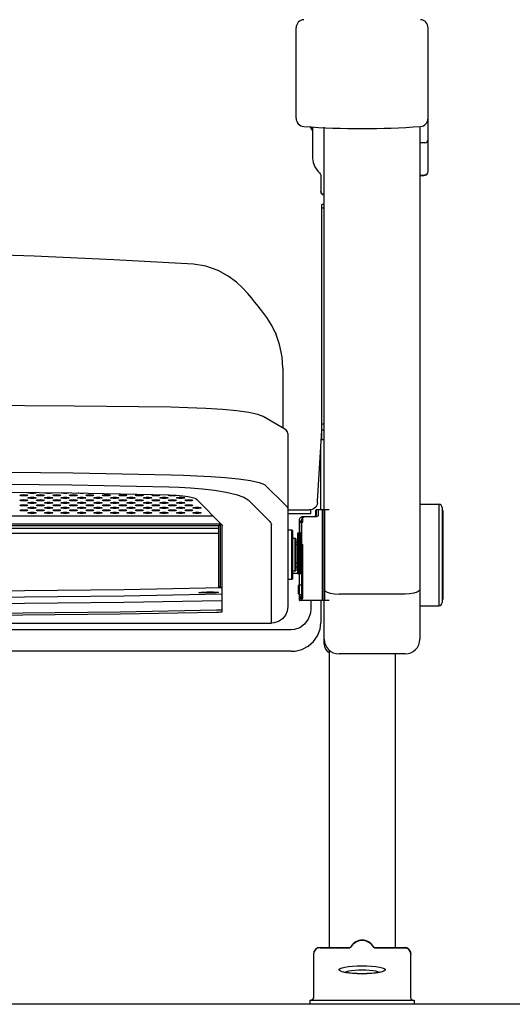
# Model space of a CAD drawing. Units: millimetres. Extents: x 224 to 4424, y 170 to 6110.
# Drawn here: x 2506 to 2804, y 3684 to 4281 of the extents above; entities that cross this region are included whole.
import ezdxf

# ---------------------------------------------------------------- set-up
doc = ezdxf.new("R2010")
doc.units = ezdxf.units.MM
doc.header["$LTSCALE"] = 500
doc.layers.add('FIGUERAS_TOP_5036', color=7, linetype='Continuous')

# ---------------------------------------------------------------- blocks, each defined once
blk = doc.blocks.new('F-5036-16')
at = {"linetype": 'Continuous'}
for p, q in [((490, 537.4), (490, 592.19)), ((570, 505.03), (570, 592.19)), ((498.4, 532.28), (499.01, 531.33)), ((499.5, 532.24), (499.82, 531.81)), ((499.82, 531.81), (500, 531.01)), ((499.84, 532.23), (500, 531.56)), ((500, 532.22), (500, 512.92)), ((507, 218.5), (507, 531.97)), ((565, 532.41), (565, 221.5)), ((499.01, 531.33), (500, 529.74)), ((499.42, 530.93), (499.79, 530.2)), ((499.79, 530.2), (500, 529.81)), ((568, 522.55), (565, 522.55)), ((503.18, 505.35), (504.1, 504.29)), ((504.1, 504.29), (504.59, 503.64)), ((505, 502.38), (505, 493.01)), ((565, 502.83), (567, 502.83)), ((565, 502.74), (567, 502.74)), ((567, 502.83), (567.31, 502.84)), ((567, 502.83), (567, 502.74)), ((567, 502.74), (567.42, 502.76)), ((567.42, 502.76), (568.18, 502.88)), ((567.95, 503.03), (568, 503.12)), ((568.18, 502.88), (568.83, 503.13)), ((505.15, 492.26), (505, 493.01)), ((505.59, 491.62), (505.15, 492.26)), ((507, 485.16), (505.5, 485.16)), ((505.5, 342.37), (505.5, 485.16)), ((507, 482.89), (505.5, 482.89)), ((506.75, 483.66), (506.75, 343.96)), ((427.83, 448.82), (427.82, 448.82)), ((477.38, 407.39), (477.64, 406.79)), ((482, 385.92), (482, 385.92)), ((482, 385.92), (482, 349.53)), ((483.16, 348.85), (470.1, 356.53)), ((470.11, 356.52), (470.1, 356.53)), ((484.06, 348.2), (483.15, 348.85)), ((484.77, 347.26), (484.06, 348.2)), ((485, 346.26), (484.77, 347.26)), ((503.01, 305.19), (505.55, 347.96)), ((507, 351.93), (505.5, 351.93)), ((507, 348.29), (505.5, 348.29)), ((485, 346.26), (485, 241.23)), ((507, 342.46), (505.5, 342.46)), ((507, 342.37), (505.5, 342.37)), ((505, 300.01), (505, 338.74)), ((470.82, 315.35), (483.88, 302.25)), ((327.5, 310.26), (327.67, 310.38)), ((332.4, 310.33), (332.5, 310.26)), ((337.5, 310.26), (337.53, 310.28)), ((412.69, 308.59), (412.5, 308.74)), ((415, 308.36), (414.04, 308.38)), ((428.9, 306.9), (429.65, 306.44)), ((429.65, 306.44), (445.14, 290.52)), ((460.95, 305.91), (474.01, 292.81)), ((502.91, 304.05), (503.01, 305.19)), ((485, 299.83), (497.93, 299.83)), ((499, 297.71), (499, 299.95)), ((502, 296.55), (502, 299.8)), ((507, 300), (502.2, 300)), ((502.2, 300), (502.2, 296.73)), ((503.5, 296.56), (503.5, 299.81)), ((510, 300.01), (503.7, 300.01)), ((506, 245), (506, 300)), ((507.5, 245.01), (507.5, 300.01)), ((565, 303.25), (576.5, 303.25)), ((576.5, 303.25), (576.5, 241.75)), ((578.5, 301.25), (578.5, 243.75)), ((579, 299.25), (579, 245.75)), ((90.48, 296.3), (439.52, 296.3)), ((485, 297.71), (499, 297.71)), ((492.05, 294.48), (492, 294.15)), ((492, 245.2), (492, 294.15)), ((492.2, 294.79), (492.05, 294.48)), ((492.2, 292.92), (492.69, 292.92)), ((492.2, 278.83), (492.2, 292.92)), ((492.61, 292.99), (492.39, 292.92)), ((492.93, 292.99), (492.61, 292.99)), ((492.68, 292.92), (492.68, 292.92)), ((493.18, 295.52), (492.77, 295.34)), ((493.19, 295.52), (493.18, 295.52)), ((493.53, 294.42), (493.5, 294.16)), ((493.5, 245.21), (493.5, 294.16)), ((494, 295.65), (493.65, 295.63)), ((500.02, 295.65), (494, 295.65)), ((494, 292.51), (494, 295.65)), ((500.02, 295.62), (494, 295.62)), ((501.52, 295.66), (495.5, 295.66)), ((500.02, 295.62), (500.02, 295.65)), ((502.2, 296.73), (502.15, 296.49)), ((85.67, 291.36), (444.33, 291.36)), ((443, 290.22), (87, 290.22)), ((443, 288.55), (87, 288.55)), ((443, 290.22), (443, 257.02)), ((443.82, 290.76), (444, 291.36)), ((444, 291.36), (444, 257.95)), ((445, 290.66), (445, 238.08)), ((475, 231.23), (475, 290.82)), ((487.5, 287.62), (485, 287.62)), ((488, 287.12), (487.5, 287.62)), ((487.5, 257.62), (487.5, 287.62)), ((488, 258.12), (488, 287.12)), ((492.2, 292.51), (494, 292.51)), ((443, 285.48), (87, 285.48)), ((489.5, 282.62), (488, 282.62)), ((490, 282.12), (489.5, 282.62)), ((489.5, 262.62), (489.5, 282.62)), ((490, 263.12), (490, 282.12)), ((491, 286), (492, 286)), ((491, 261), (491, 286)), ((491.5, 266.13), (491.5, 286)), ((491.99, 285.97), (491.5, 285.49)), ((492, 285.96), (491.5, 285.46)), ((492, 285.99), (492.5, 285.99)), ((492, 285.96), (493.5, 285.96)), ((492.5, 286.01), (493.5, 286.01)), ((492.5, 261.01), (492.5, 286.01)), ((493, 266.14), (493, 286.01)), ((492.5, 280.12), (490, 280.12)), ((492.5, 278.7), (490, 278.7)), ((492, 279.96), (491.5, 280.46)), ((492, 279.96), (493.5, 279.96)), ((492, 277.21), (492, 277.18)), ((492, 277.18), (492, 277.16)), ((492, 277.18), (492.01, 277.14)), ((492, 277.16), (492.01, 277.14)), ((492, 277.12), (492.01, 277.08)), ((492.14, 277.22), (492.2, 277.31)), ((492.2, 278.83), (494, 278.83)), ((492.2, 277.31), (492.2, 278.83)), ((493, 264.8), (493, 279.96)), ((494, 246.16), (494, 278.83)), ((490, 263.12), (489.5, 262.62)), ((492.5, 267.58), (490, 267.58)), ((492.5, 265.12), (490, 265.12)), ((491, 266.13), (491.5, 266.13)), ((491, 264.79), (491.5, 264.79)), ((491.5, 261), (491.5, 264.79)), ((493, 261.01), (493, 266.14)), ((493, 261.01), (493, 264.8)), ((444, 257.95), (444, 254.61)), ((487.5, 257.62), (485, 257.62)), ((488, 258.12), (487.5, 257.62)), ((489.5, 262.62), (488, 262.62)), ((492.5, 261.25), (488, 261.25)), ((491.5, 261), (491, 261)), ((491.5, 261), (492, 260.5)), ((493, 261.01), (492.5, 261.01)), ((493, 261.01), (493.5, 260.51)), ((443.01, 252.92), (443.01, 252.71)), ((445, 252.73), (443.01, 252.71)), ((444.01, 253.73), (443.87, 253.21)), ((444, 254.61), (444, 253.73)), ((492, 254.47), (491.5, 253.97)), ((491.5, 248.97), (491.5, 253.97)), ((492, 254.47), (493.5, 254.47)), ((492, 248.47), (491.5, 248.97)), ((492, 248.47), (493.5, 248.47)), ((492.2, 246.16), (492.2, 247.38)), ((492.2, 246.16), (494, 246.16)), ((492.2, 245), (492.2, 246.16)), ((507, 245), (492.2, 245)), ((510, 245.01), (493.7, 245.01)), ((499, 245.01), (499, 240.15)), ((505, 245.01), (505, 231.43)), ((556, 248.8), (516, 248.8)), ((565, 241.75), (576.5, 241.75)), ((487, 227.08), (43, 227.08)), ((55, 231.23), (475, 231.23)), ((507, 218.5), (507.58, 218.5)), ((487, 214.09), (43, 214.09)), ((510, 214.86), (510, 34.5)), ((556, 212.5), (516, 212.5)), ((550, 212.5), (550, 34.5)), ((500.7, 31.63), (500.5, 30.41)), ((500.5, 30.5), (500.5, 4)), ((504.5, 34.5), (522.5, 34.5)), ((504.5, 34.35), (522.5, 34.35)), ((522.5, 34.5), (522.49, 34.49)), ((523.38, 34.91), (523.38, 34.87)), ((536.63, 34.99), (536.62, 35.02)), ((537.5, 34.5), (555.5, 34.5)), ((537.51, 34.49), (537.5, 34.5)), ((537.5, 34.35), (555.5, 34.35)), ((559.5, 4), (559.5, 30.5)), ((498.5, 2.5), (561.5, 2.5)), ((498.5, 0), (498.5, 2.5)), ((561.5, 0), (498.5, 0)), ((561.5, 2.5), (561.5, 0))]:
    blk.add_line(p, q, dxfattribs=at)
for points in [[(498.83, 532.26), (499.1, 531.62), (499.42, 530.93)], [(568, 522.55), (568.77, 522.69), (569.41, 523.11), (569.85, 523.73), (570, 524.46)], [(500, 512.92), (500.31, 510.51), (501.4, 507.86), (503.18, 505.35)], [(504.59, 503.64), (504.91, 502.94), (505, 502.38)], [(567.31, 502.84), (567.59, 502.89), (567.81, 502.95), (567.95, 503.03)], [(568, 503.12), (568.77, 503.27), (569.41, 503.68), (569.85, 504.3), (570, 505.03)], [(568.83, 503.13), (569.4, 503.57), (569.83, 504.21), (570, 505.03)], [(505, 493.01), (505, 492.91), (505.21, 492.11), (505.67, 491.5), (506.25, 491.12)], [(507, 491.05), (506.23, 491.2), (505.59, 491.62)], [(506.25, 491.12), (506.84, 490.93), (507, 490.91)], [(427.83, 448.82), (379.57, 451.59), (331.36, 453.72), (286.79, 455.18), (243.3, 455.18), (198.73, 453.72), (150.53, 451.6), (102.17, 448.82)], [(469.22, 420.62), (466.14, 424.41), (464.81, 426.09), (463.07, 428.29), (460.72, 431.11), (457.72, 434.37), (453.88, 437.94), (448.89, 441.64), (442.77, 444.99), (435.31, 447.6), (427.82, 448.82)], [(477.38, 407.39), (475.21, 411.75), (472.23, 416.57), (469.2, 420.65)], [(482, 385.92), (481.55, 392.62), (479.98, 400.14), (477.64, 406.79)], [(414.16, 362.09), (355.46, 362.81), (295.23, 363.19), (234.86, 363.19), (174.63, 362.81), (115.84, 362.09)], [(470.11, 356.52), (466.82, 357.78), (461.4, 358.92), (454.16, 359.91), (445.36, 360.74), (435.33, 361.39), (424.47, 361.84), (414.16, 362.09)], [(115.63, 321.07), (175.06, 322.29), (234.97, 322.9), (295.03, 322.9), (354.94, 322.29), (414.37, 321.07)], [(414.37, 321.07), (421.71, 320.91), (429.78, 320.63), (438.32, 320.19), (446.96, 319.57), (455.18, 318.75), (462.31, 317.74), (467.66, 316.58), (470.82, 315.35)], [(413.14, 308.9), (354.15, 310.11), (294.76, 310.72), (235.24, 310.72), (175.85, 310.11), (116.86, 308.9)], [(117.19, 313.88), (176, 315.11), (235.28, 315.74), (294.72, 315.74), (354, 315.11), (412.81, 313.88)], [(412.81, 313.88), (419.06, 313.65), (425.94, 313.26), (433.23, 312.65), (440.6, 311.79), (447.62, 310.65), (453.7, 309.24), (458.26, 307.62), (460.95, 305.91)], [(322.5, 308.74), (322.69, 308.88), (323.23, 309), (324.04, 309.08), (325, 309.11)], [(325, 308.36), (324.04, 308.38), (323.23, 308.47), (322.69, 308.59), (322.5, 308.74)], [(322.5, 305.71), (322.69, 305.85), (323.23, 305.97), (324.04, 306.05), (325, 306.08)], [(325, 305.32), (324.04, 305.35), (323.23, 305.43), (322.69, 305.56), (322.5, 305.71)], [(325, 309.11), (325.96, 309.08), (326.77, 309), (327.31, 308.88), (327.5, 308.74)], [(327.5, 308.74), (327.31, 308.59), (326.77, 308.47), (325.96, 308.38), (325, 308.36)], [(325, 306.08), (325.96, 306.05), (326.77, 305.97), (327.31, 305.85), (327.5, 305.71)], [(327.5, 305.71), (327.31, 305.56), (326.77, 305.43), (325.96, 305.35), (325, 305.32)], [(330, 309.87), (329.04, 309.9), (328.23, 309.98), (327.69, 310.11), (327.5, 310.26)], [(327.5, 307.23), (327.69, 307.36), (328.23, 307.49), (329.04, 307.57), (330, 307.6)], [(330, 306.84), (329.04, 306.87), (328.23, 306.95), (327.69, 307.07), (327.5, 307.23)], [(327.5, 304.19), (327.69, 304.33), (328.23, 304.45), (329.04, 304.53), (330, 304.56)], [(332.5, 310.26), (332.31, 310.11), (331.77, 309.98), (330.96, 309.9), (330, 309.87)], [(330, 307.6), (330.96, 307.57), (331.77, 307.49), (332.31, 307.36), (332.5, 307.23)], [(332.5, 307.23), (332.31, 307.07), (331.77, 306.95), (330.96, 306.87), (330, 306.84)], [(330, 304.56), (330.96, 304.53), (331.77, 304.45), (332.31, 304.33), (332.5, 304.19)], [(332.5, 308.74), (332.69, 308.88), (333.23, 309), (334.04, 309.08), (335, 309.11)], [(335, 308.36), (334.04, 308.38), (333.23, 308.47), (332.69, 308.59), (332.5, 308.74)], [(332.5, 305.71), (332.69, 305.85), (333.23, 305.97), (334.04, 306.05), (335, 306.08)], [(335, 305.32), (334.04, 305.35), (333.23, 305.43), (332.69, 305.56), (332.5, 305.71)], [(335, 309.11), (335.96, 309.08), (336.77, 309), (337.31, 308.88), (337.5, 308.74)], [(337.5, 308.74), (337.31, 308.59), (336.77, 308.47), (335.96, 308.38), (335, 308.36)], [(335, 306.08), (335.96, 306.05), (336.77, 305.97), (337.31, 305.85), (337.5, 305.71)], [(337.5, 305.71), (337.31, 305.56), (336.77, 305.43), (335.96, 305.35), (335, 305.32)], [(340, 309.87), (339.04, 309.9), (338.23, 309.98), (337.69, 310.11), (337.5, 310.26)], [(337.5, 307.23), (337.69, 307.36), (338.23, 307.49), (339.04, 307.57), (340, 307.6)], [(340, 306.84), (339.04, 306.87), (338.23, 306.95), (337.69, 307.07), (337.5, 307.23)], [(337.5, 304.19), (337.69, 304.33), (338.23, 304.45), (339.04, 304.53), (340, 304.56)], [(342.5, 310.26), (342.31, 310.11), (341.77, 309.98), (340.96, 309.9), (340, 309.87)], [(340, 307.6), (340.96, 307.57), (341.77, 307.49), (342.31, 307.36), (342.5, 307.23)], [(342.5, 307.23), (342.31, 307.07), (341.77, 306.95), (340.96, 306.87), (340, 306.84)], [(340, 304.56), (340.96, 304.53), (341.77, 304.45), (342.31, 304.33), (342.5, 304.19)], [(342.5, 308.74), (342.69, 308.88), (343.23, 309), (344.04, 309.08), (345, 309.11)], [(345, 308.36), (344.04, 308.38), (343.23, 308.47), (342.69, 308.59), (342.5, 308.74)], [(342.5, 305.71), (342.69, 305.85), (343.23, 305.97), (344.04, 306.05), (345, 306.08)], [(345, 305.32), (344.04, 305.35), (343.23, 305.43), (342.69, 305.56), (342.5, 305.71)], [(345, 309.11), (345.96, 309.08), (346.77, 309), (347.31, 308.88), (347.5, 308.74)], [(347.5, 308.74), (347.31, 308.59), (346.77, 308.47), (345.96, 308.38), (345, 308.36)], [(345, 306.08), (345.96, 306.05), (346.77, 305.97), (347.31, 305.85), (347.5, 305.71)], [(347.5, 305.71), (347.31, 305.56), (346.77, 305.43), (345.96, 305.35), (345, 305.32)], [(347.5, 307.23), (347.69, 307.36), (348.23, 307.49), (349.04, 307.57), (350, 307.6)], [(350, 306.84), (349.04, 306.87), (348.23, 306.95), (347.69, 307.07), (347.5, 307.23)], [(347.5, 304.19), (347.69, 304.33), (348.23, 304.45), (349.04, 304.53), (350, 304.56)], [(350, 309.87), (349.04, 309.9), (348.23, 309.98), (347.69, 310.11), (347.6, 310.18)], [(352.34, 310.13), (352.31, 310.11), (351.77, 309.98), (350.96, 309.9), (350, 309.87)], [(350, 307.6), (350.96, 307.57), (351.77, 307.49), (352.31, 307.36), (352.5, 307.23)], [(352.5, 307.23), (352.31, 307.07), (351.77, 306.95), (350.96, 306.87), (350, 306.84)], [(350, 304.56), (350.96, 304.53), (351.77, 304.45), (352.31, 304.33), (352.5, 304.19)], [(352.5, 308.74), (352.69, 308.88), (353.23, 309), (354.04, 309.08), (355, 309.11)], [(355, 308.36), (354.04, 308.38), (353.23, 308.47), (352.69, 308.59), (352.5, 308.74)], [(352.5, 305.71), (352.69, 305.85), (353.23, 305.97), (354.04, 306.05), (355, 306.08)], [(355, 305.32), (354.04, 305.35), (353.23, 305.43), (352.69, 305.56), (352.5, 305.71)], [(355, 309.11), (355.96, 309.08), (356.77, 309), (357.31, 308.88), (357.5, 308.74)], [(357.5, 308.74), (357.31, 308.59), (356.77, 308.47), (355.96, 308.38), (355, 308.36)], [(355, 306.08), (355.96, 306.05), (356.77, 305.97), (357.31, 305.85), (357.5, 305.71)], [(357.5, 305.71), (357.31, 305.56), (356.77, 305.43), (355.96, 305.35), (355, 305.32)], [(357.5, 307.23), (357.69, 307.36), (358.23, 307.49), (359.04, 307.57), (360, 307.6)], [(360, 306.84), (359.04, 306.87), (358.23, 306.95), (357.69, 307.07), (357.5, 307.23)], [(357.5, 304.19), (357.69, 304.33), (358.23, 304.45), (359.04, 304.53), (360, 304.56)], [(360, 309.87), (359.04, 309.9), (358.23, 309.98), (358.01, 310.03)], [(361.55, 309.96), (360.96, 309.9), (360, 309.87)], [(360, 307.6), (360.96, 307.57), (361.77, 307.49), (362.31, 307.36), (362.5, 307.23)], [(362.5, 307.23), (362.31, 307.07), (361.77, 306.95), (360.96, 306.87), (360, 306.84)], [(360, 304.56), (360.96, 304.53), (361.77, 304.45), (362.31, 304.33), (362.5, 304.19)], [(362.5, 308.74), (362.69, 308.88), (363.23, 309), (364.04, 309.08), (365, 309.11)], [(365, 308.36), (364.04, 308.38), (363.23, 308.47), (362.69, 308.59), (362.5, 308.74)], [(362.5, 305.71), (362.69, 305.85), (363.23, 305.97), (364.04, 306.05), (365, 306.08)], [(365, 305.32), (364.04, 305.35), (363.23, 305.43), (362.69, 305.56), (362.5, 305.71)], [(365, 309.11), (365.96, 309.08), (366.77, 309), (367.31, 308.88), (367.5, 308.74)], [(367.5, 308.74), (367.31, 308.59), (366.77, 308.47), (365.96, 308.38), (365, 308.36)], [(365, 306.08), (365.96, 306.05), (366.77, 305.97), (367.31, 305.85), (367.5, 305.71)], [(367.5, 305.71), (367.31, 305.56), (366.77, 305.43), (365.96, 305.35), (365, 305.32)], [(367.5, 307.23), (367.69, 307.36), (368.23, 307.49), (369.04, 307.57), (370, 307.6)], [(370, 306.84), (369.04, 306.87), (368.23, 306.95), (367.69, 307.07), (367.5, 307.23)], [(367.5, 304.19), (367.69, 304.33), (368.23, 304.45), (369.04, 304.53), (370, 304.56)], [(370, 307.6), (370.96, 307.57), (371.77, 307.49), (372.31, 307.36), (372.5, 307.23)], [(372.5, 307.23), (372.31, 307.07), (371.77, 306.95), (370.96, 306.87), (370, 306.84)], [(370, 304.56), (370.96, 304.53), (371.77, 304.45), (372.31, 304.33), (372.5, 304.19)], [(372.5, 308.74), (372.69, 308.88), (373.23, 309), (374.04, 309.08), (375, 309.11)], [(375, 308.36), (374.04, 308.38), (373.23, 308.47), (372.69, 308.59), (372.5, 308.74)], [(372.5, 305.71), (372.69, 305.85), (373.23, 305.97), (374.04, 306.05), (375, 306.08)], [(375, 305.32), (374.04, 305.35), (373.23, 305.43), (372.69, 305.56), (372.5, 305.71)], [(375, 309.11), (375.96, 309.08), (376.77, 309), (377.31, 308.88), (377.5, 308.74)], [(377.5, 308.74), (377.31, 308.59), (376.77, 308.47), (375.96, 308.38), (375, 308.36)], [(375, 306.08), (375.96, 306.05), (376.77, 305.97), (377.31, 305.85), (377.5, 305.71)], [(377.5, 305.71), (377.31, 305.56), (376.77, 305.43), (375.96, 305.35), (375, 305.32)], [(377.5, 307.23), (377.69, 307.36), (378.23, 307.49), (379.04, 307.57), (380, 307.6)], [(380, 306.84), (379.04, 306.87), (378.23, 306.95), (377.69, 307.07), (377.5, 307.23)], [(377.5, 304.19), (377.69, 304.33), (378.23, 304.45), (379.04, 304.53), (380, 304.56)], [(380, 307.6), (380.96, 307.57), (381.77, 307.49), (382.31, 307.36), (382.5, 307.23)], [(382.5, 307.23), (382.31, 307.07), (381.77, 306.95), (380.96, 306.87), (380, 306.84)], [(380, 304.56), (380.96, 304.53), (381.77, 304.45), (382.31, 304.33), (382.5, 304.19)], [(382.5, 308.74), (382.69, 308.88), (383.23, 309), (384.04, 309.08), (385, 309.11)], [(385, 308.36), (384.04, 308.38), (383.23, 308.47), (382.69, 308.59), (382.5, 308.74)], [(382.5, 305.71), (382.69, 305.85), (383.23, 305.97), (384.04, 306.05), (385, 306.08)], [(385, 305.32), (384.04, 305.35), (383.23, 305.43), (382.69, 305.56), (382.5, 305.71)], [(385, 309.11), (385.96, 309.08), (386.77, 309), (387.31, 308.88), (387.5, 308.74)], [(387.5, 308.74), (387.31, 308.59), (386.77, 308.47), (385.96, 308.38), (385, 308.36)], [(385, 306.08), (385.96, 306.05), (386.77, 305.97), (387.31, 305.85), (387.5, 305.71)], [(387.5, 305.71), (387.31, 305.56), (386.77, 305.43), (385.96, 305.35), (385, 305.32)], [(387.5, 307.23), (387.69, 307.36), (388.23, 307.49), (389.04, 307.57), (390, 307.6)], [(390, 306.84), (389.04, 306.87), (388.23, 306.95), (387.69, 307.07), (387.5, 307.23)], [(387.5, 304.19), (387.69, 304.33), (388.23, 304.45), (389.04, 304.53), (390, 304.56)], [(390, 307.6), (390.96, 307.57), (391.77, 307.49), (392.31, 307.36), (392.5, 307.23)], [(392.5, 307.23), (392.31, 307.07), (391.77, 306.95), (390.96, 306.87), (390, 306.84)], [(390, 304.56), (390.96, 304.53), (391.77, 304.45), (392.31, 304.33), (392.5, 304.19)], [(392.5, 308.74), (392.69, 308.88), (393.23, 309), (394.04, 309.08), (395, 309.11)], [(395, 308.36), (394.04, 308.38), (393.23, 308.47), (392.69, 308.59), (392.5, 308.74)], [(392.5, 305.71), (392.69, 305.85), (393.23, 305.97), (394.04, 306.05), (395, 306.08)], [(395, 305.32), (394.04, 305.35), (393.23, 305.43), (392.69, 305.56), (392.5, 305.71)], [(395, 309.11), (395.96, 309.08), (396.77, 309), (397.31, 308.88), (397.5, 308.74)], [(397.5, 308.74), (397.31, 308.59), (396.77, 308.47), (395.96, 308.38), (395, 308.36)], [(395, 306.08), (395.96, 306.05), (396.77, 305.97), (397.31, 305.85), (397.5, 305.71)], [(397.5, 305.71), (397.31, 305.56), (396.77, 305.43), (395.96, 305.35), (395, 305.32)], [(397.5, 307.23), (397.69, 307.36), (398.23, 307.49), (399.04, 307.57), (400, 307.6)], [(400, 306.84), (399.04, 306.87), (398.23, 306.95), (397.69, 307.07), (397.5, 307.23)], [(397.5, 304.19), (397.69, 304.33), (398.23, 304.45), (399.04, 304.53), (400, 304.56)], [(400, 307.6), (400.96, 307.57), (401.77, 307.49), (402.31, 307.36), (402.5, 307.23)], [(402.5, 307.23), (402.31, 307.07), (401.77, 306.95), (400.96, 306.87), (400, 306.84)], [(400, 304.56), (400.96, 304.53), (401.77, 304.45), (402.31, 304.33), (402.5, 304.19)], [(402.5, 308.74), (402.69, 308.88), (403.23, 309), (404.04, 309.08), (404.17, 309.09)], [(405, 308.36), (404.04, 308.38), (403.23, 308.47), (402.69, 308.59), (402.5, 308.74)], [(402.5, 305.71), (402.69, 305.85), (403.23, 305.97), (404.04, 306.05), (405, 306.08)], [(405, 305.32), (404.04, 305.35), (403.23, 305.43), (402.69, 305.56), (402.5, 305.71)], [(407.5, 308.74), (407.31, 308.59), (406.77, 308.47), (405.96, 308.38), (405, 308.36)], [(405, 306.08), (405.96, 306.05), (406.77, 305.97), (407.31, 305.85), (407.5, 305.71)], [(407.5, 305.71), (407.31, 305.56), (406.77, 305.43), (405.96, 305.35), (405, 305.32)], [(406.36, 309.04), (406.77, 309), (407.31, 308.88), (407.5, 308.74)], [(407.5, 307.23), (407.69, 307.36), (408.23, 307.49), (409.04, 307.57), (410, 307.6)], [(410, 306.84), (409.04, 306.87), (408.23, 306.95), (407.69, 307.07), (407.5, 307.23)], [(407.5, 304.19), (407.69, 304.33), (408.23, 304.45), (409.04, 304.53), (410, 304.56)], [(410, 307.6), (410.96, 307.57), (411.77, 307.49), (412.31, 307.36), (412.5, 307.23)], [(412.5, 307.23), (412.31, 307.07), (411.77, 306.95), (410.96, 306.87), (410, 306.84)], [(410, 304.56), (410.96, 304.53), (411.77, 304.45), (412.31, 304.33), (412.5, 304.19)], [(412.5, 308.74), (412.69, 308.88), (412.83, 308.91)], [(412.5, 305.71), (412.69, 305.85), (413.23, 305.97), (414.04, 306.05), (415, 306.08)], [(415, 305.32), (414.04, 305.35), (413.23, 305.43), (412.69, 305.56), (412.5, 305.71)], [(414.04, 308.38), (413.23, 308.47), (412.69, 308.59)], [(413.14, 308.9), (417.39, 308.72), (421.27, 308.41), (424.59, 307.97), (427.18, 307.46), (428.9, 306.9)], [(417.47, 308.72), (417.31, 308.59), (416.77, 308.47), (415.96, 308.38), (415, 308.36)], [(415, 306.08), (415.96, 306.05), (416.77, 305.97), (417.31, 305.85), (417.5, 305.71)], [(417.5, 305.71), (417.31, 305.56), (416.77, 305.43), (415.96, 305.35), (415, 305.32)], [(417.5, 307.23), (417.69, 307.36), (418.23, 307.49), (419.04, 307.57), (420, 307.6)], [(420, 306.84), (419.04, 306.87), (418.23, 306.95), (417.69, 307.07), (417.5, 307.23)], [(417.5, 304.19), (417.69, 304.33), (418.23, 304.45), (419.04, 304.53), (420, 304.56)], [(420, 307.6), (420.96, 307.57), (421.77, 307.49), (422.31, 307.36), (422.5, 307.23)], [(422.5, 307.23), (422.31, 307.07), (421.77, 306.95), (420.96, 306.87), (420, 306.84)], [(420, 304.56), (420.96, 304.53), (421.77, 304.45), (422.31, 304.33), (422.5, 304.19)], [(422.5, 305.71), (422.69, 305.85), (423.23, 305.97), (424.04, 306.05), (425, 306.08)], [(425, 305.32), (424.04, 305.35), (423.23, 305.43), (422.69, 305.56), (422.5, 305.71)], [(425, 306.08), (425.96, 306.05), (426.77, 305.97), (427.31, 305.85), (427.5, 305.71)], [(427.5, 305.71), (427.31, 305.56), (426.77, 305.43), (425.96, 305.35), (425, 305.32)], [(322.5, 302.68), (322.69, 302.81), (323.23, 302.94), (324.04, 303.02), (325, 303.05)], [(325, 302.29), (324.04, 302.32), (323.23, 302.4), (322.69, 302.52), (322.5, 302.68)], [(322.5, 299.64), (322.69, 299.78), (323.23, 299.9), (324.04, 299.98), (325, 300.01)], [(325, 299.26), (324.04, 299.28), (323.23, 299.37), (322.69, 299.49), (322.5, 299.64)], [(325, 303.05), (325.96, 303.02), (326.77, 302.94), (327.31, 302.81), (327.5, 302.68)], [(327.5, 302.68), (327.31, 302.52), (326.77, 302.4), (325.96, 302.32), (325, 302.29)], [(325, 300.01), (325.96, 299.98), (326.77, 299.9), (327.31, 299.78), (327.5, 299.64)], [(327.5, 299.64), (327.31, 299.49), (326.77, 299.37), (325.96, 299.28), (325, 299.26)], [(330, 303.81), (329.04, 303.83), (328.23, 303.92), (327.69, 304.04), (327.5, 304.19)], [(327.5, 301.16), (327.69, 301.3), (328.23, 301.42), (329.04, 301.5), (330, 301.53)], [(330, 300.77), (329.04, 300.8), (328.23, 300.88), (327.69, 301.01), (327.5, 301.16)], [(332.5, 304.19), (332.31, 304.04), (331.77, 303.92), (330.96, 303.83), (330, 303.81)], [(330, 301.53), (330.96, 301.5), (331.77, 301.42), (332.31, 301.3), (332.5, 301.16)], [(332.5, 301.16), (332.31, 301.01), (331.77, 300.88), (330.96, 300.8), (330, 300.77)], [(332.5, 302.68), (332.69, 302.81), (333.23, 302.94), (334.04, 303.02), (335, 303.05)], [(335, 302.29), (334.04, 302.32), (333.23, 302.4), (332.69, 302.52), (332.5, 302.68)], [(332.5, 299.64), (332.69, 299.78), (333.23, 299.9), (334.04, 299.98), (335, 300.01)], [(335, 299.26), (334.04, 299.28), (333.23, 299.37), (332.69, 299.49), (332.5, 299.64)], [(335, 303.05), (335.96, 303.02), (336.77, 302.94), (337.31, 302.81), (337.5, 302.68)], [(337.5, 302.68), (337.31, 302.52), (336.77, 302.4), (335.96, 302.32), (335, 302.29)], [(335, 300.01), (335.96, 299.98), (336.77, 299.9), (337.31, 299.78), (337.5, 299.64)], [(337.5, 299.64), (337.31, 299.49), (336.77, 299.37), (335.96, 299.28), (335, 299.26)], [(340, 303.81), (339.04, 303.83), (338.23, 303.92), (337.69, 304.04), (337.5, 304.19)], [(337.5, 301.16), (337.69, 301.3), (338.23, 301.42), (339.04, 301.5), (340, 301.53)], [(340, 300.77), (339.04, 300.8), (338.23, 300.88), (337.69, 301.01), (337.5, 301.16)], [(342.5, 304.19), (342.31, 304.04), (341.77, 303.92), (340.96, 303.83), (340, 303.81)], [(340, 301.53), (340.96, 301.5), (341.77, 301.42), (342.31, 301.3), (342.5, 301.16)], [(342.5, 301.16), (342.31, 301.01), (341.77, 300.88), (340.96, 300.8), (340, 300.77)], [(342.5, 302.68), (342.69, 302.81), (343.23, 302.94), (344.04, 303.02), (345, 303.05)], [(345, 302.29), (344.04, 302.32), (343.23, 302.4), (342.69, 302.52), (342.5, 302.68)], [(342.5, 299.64), (342.69, 299.78), (343.23, 299.9), (344.04, 299.98), (345, 300.01)], [(345, 299.26), (344.04, 299.28), (343.23, 299.37), (342.69, 299.49), (342.5, 299.64)], [(345, 303.05), (345.96, 303.02), (346.77, 302.94), (347.31, 302.81), (347.5, 302.68)], [(347.5, 302.68), (347.31, 302.52), (346.77, 302.4), (345.96, 302.32), (345, 302.29)], [(345, 300.01), (345.96, 299.98), (346.77, 299.9), (347.31, 299.78), (347.5, 299.64)], [(347.5, 299.64), (347.31, 299.49), (346.77, 299.37), (345.96, 299.28), (345, 299.26)], [(350, 303.81), (349.04, 303.83), (348.23, 303.92), (347.69, 304.04), (347.5, 304.19)], [(347.5, 301.16), (347.69, 301.3), (348.23, 301.42), (349.04, 301.5), (350, 301.53)], [(350, 300.77), (349.04, 300.8), (348.23, 300.88), (347.69, 301.01), (347.5, 301.16)], [(352.5, 304.19), (352.31, 304.04), (351.77, 303.92), (350.96, 303.83), (350, 303.81)], [(350, 301.53), (350.96, 301.5), (351.77, 301.42), (352.31, 301.3), (352.5, 301.16)], [(352.5, 301.16), (352.31, 301.01), (351.77, 300.88), (350.96, 300.8), (350, 300.77)], [(352.5, 302.68), (352.69, 302.81), (353.23, 302.94), (354.04, 303.02), (355, 303.05)], [(355, 302.29), (354.04, 302.32), (353.23, 302.4), (352.69, 302.52), (352.5, 302.68)], [(352.5, 299.64), (352.69, 299.78), (353.23, 299.9), (354.04, 299.98), (355, 300.01)], [(355, 299.26), (354.04, 299.28), (353.23, 299.37), (352.69, 299.49), (352.5, 299.64)], [(355, 303.05), (355.96, 303.02), (356.77, 302.94), (357.31, 302.81), (357.5, 302.68)], [(357.5, 302.68), (357.31, 302.52), (356.77, 302.4), (355.96, 302.32), (355, 302.29)], [(355, 300.01), (355.96, 299.98), (356.77, 299.9), (357.31, 299.78), (357.5, 299.64)], [(357.5, 299.64), (357.31, 299.49), (356.77, 299.37), (355.96, 299.28), (355, 299.26)], [(360, 303.81), (359.04, 303.83), (358.23, 303.92), (357.69, 304.04), (357.5, 304.19)], [(357.5, 301.16), (357.69, 301.3), (358.23, 301.42), (359.04, 301.5), (360, 301.53)], [(360, 300.77), (359.04, 300.8), (358.23, 300.88), (357.69, 301.01), (357.5, 301.16)], [(362.5, 304.19), (362.31, 304.04), (361.77, 303.92), (360.96, 303.83), (360, 303.81)], [(360, 301.53), (360.96, 301.5), (361.77, 301.42), (362.31, 301.3), (362.5, 301.16)], [(362.5, 301.16), (362.31, 301.01), (361.77, 300.88), (360.96, 300.8), (360, 300.77)], [(362.5, 302.68), (362.69, 302.81), (363.23, 302.94), (364.04, 303.02), (365, 303.05)], [(365, 302.29), (364.04, 302.32), (363.23, 302.4), (362.69, 302.52), (362.5, 302.68)], [(362.5, 299.64), (362.69, 299.78), (363.23, 299.9), (364.04, 299.98), (365, 300.01)], [(365, 299.26), (364.04, 299.28), (363.23, 299.37), (362.69, 299.49), (362.5, 299.64)], [(365, 303.05), (365.96, 303.02), (366.77, 302.94), (367.31, 302.81), (367.5, 302.68)], [(367.5, 302.68), (367.31, 302.52), (366.77, 302.4), (365.96, 302.32), (365, 302.29)], [(365, 300.01), (365.96, 299.98), (366.77, 299.9), (367.31, 299.78), (367.5, 299.64)], [(367.5, 299.64), (367.31, 299.49), (366.77, 299.37), (365.96, 299.28), (365, 299.26)], [(370, 303.81), (369.04, 303.83), (368.23, 303.92), (367.69, 304.04), (367.5, 304.19)], [(367.5, 301.16), (367.69, 301.3), (368.23, 301.42), (369.04, 301.5), (370, 301.53)], [(370, 300.77), (369.04, 300.8), (368.23, 300.88), (367.69, 301.01), (367.5, 301.16)], [(372.5, 304.19), (372.31, 304.04), (371.77, 303.92), (370.96, 303.83), (370, 303.81)], [(370, 301.53), (370.96, 301.5), (371.77, 301.42), (372.31, 301.3), (372.5, 301.16)], [(372.5, 301.16), (372.31, 301.01), (371.77, 300.88), (370.96, 300.8), (370, 300.77)], [(372.5, 302.68), (372.69, 302.81), (373.23, 302.94), (374.04, 303.02), (375, 303.05)], [(375, 302.29), (374.04, 302.32), (373.23, 302.4), (372.69, 302.52), (372.5, 302.68)], [(372.5, 299.64), (372.69, 299.78), (373.23, 299.9), (374.04, 299.98), (375, 300.01)], [(375, 299.26), (374.04, 299.28), (373.23, 299.37), (372.69, 299.49), (372.5, 299.64)], [(375, 303.05), (375.96, 303.02), (376.77, 302.94), (377.31, 302.81), (377.5, 302.68)], [(377.5, 302.68), (377.31, 302.52), (376.77, 302.4), (375.96, 302.32), (375, 302.29)], [(375, 300.01), (375.96, 299.98), (376.77, 299.9), (377.31, 299.78), (377.5, 299.64)], [(377.5, 299.64), (377.31, 299.49), (376.77, 299.37), (375.96, 299.28), (375, 299.26)], [(380, 303.81), (379.04, 303.83), (378.23, 303.92), (377.69, 304.04), (377.5, 304.19)], [(377.5, 301.16), (377.69, 301.3), (378.23, 301.42), (379.04, 301.5), (380, 301.53)], [(380, 300.77), (379.04, 300.8), (378.23, 300.88), (377.69, 301.01), (377.5, 301.16)], [(382.5, 304.19), (382.31, 304.04), (381.77, 303.92), (380.96, 303.83), (380, 303.81)], [(380, 301.53), (380.96, 301.5), (381.77, 301.42), (382.31, 301.3), (382.5, 301.16)], [(382.5, 301.16), (382.31, 301.01), (381.77, 300.88), (380.96, 300.8), (380, 300.77)], [(382.5, 302.68), (382.69, 302.81), (383.23, 302.94), (384.04, 303.02), (385, 303.05)], [(385, 302.29), (384.04, 302.32), (383.23, 302.4), (382.69, 302.52), (382.5, 302.68)], [(382.5, 299.64), (382.69, 299.78), (383.23, 299.9), (384.04, 299.98), (385, 300.01)], [(385, 299.26), (384.04, 299.28), (383.23, 299.37), (382.69, 299.49), (382.5, 299.64)], [(385, 303.05), (385.96, 303.02), (386.77, 302.94), (387.31, 302.81), (387.5, 302.68)], [(387.5, 302.68), (387.31, 302.52), (386.77, 302.4), (385.96, 302.32), (385, 302.29)], [(385, 300.01), (385.96, 299.98), (386.77, 299.9), (387.31, 299.78), (387.5, 299.64)], [(387.5, 299.64), (387.31, 299.49), (386.77, 299.37), (385.96, 299.28), (385, 299.26)], [(390, 303.81), (389.04, 303.83), (388.23, 303.92), (387.69, 304.04), (387.5, 304.19)], [(387.5, 301.16), (387.69, 301.3), (388.23, 301.42), (389.04, 301.5), (390, 301.53)], [(390, 300.77), (389.04, 300.8), (388.23, 300.88), (387.69, 301.01), (387.5, 301.16)], [(392.5, 304.19), (392.31, 304.04), (391.77, 303.92), (390.96, 303.83), (390, 303.81)], [(390, 301.53), (390.96, 301.5), (391.77, 301.42), (392.31, 301.3), (392.5, 301.16)], [(392.5, 301.16), (392.31, 301.01), (391.77, 300.88), (390.96, 300.8), (390, 300.77)], [(392.5, 302.68), (392.69, 302.81), (393.23, 302.94), (394.04, 303.02), (395, 303.05)], [(395, 302.29), (394.04, 302.32), (393.23, 302.4), (392.69, 302.52), (392.5, 302.68)], [(392.5, 299.64), (392.69, 299.78), (393.23, 299.9), (394.04, 299.98), (395, 300.01)], [(395, 299.26), (394.04, 299.28), (393.23, 299.37), (392.69, 299.49), (392.5, 299.64)], [(395, 303.05), (395.96, 303.02), (396.77, 302.94), (397.31, 302.81), (397.5, 302.68)], [(397.5, 302.68), (397.31, 302.52), (396.77, 302.4), (395.96, 302.32), (395, 302.29)], [(395, 300.01), (395.96, 299.98), (396.77, 299.9), (397.31, 299.78), (397.5, 299.64)], [(397.5, 299.64), (397.31, 299.49), (396.77, 299.37), (395.96, 299.28), (395, 299.26)], [(400, 303.81), (399.04, 303.83), (398.23, 303.92), (397.69, 304.04), (397.5, 304.19)], [(397.5, 301.16), (397.69, 301.3), (398.23, 301.42), (399.04, 301.5), (400, 301.53)], [(400, 300.77), (399.04, 300.8), (398.23, 300.88), (397.69, 301.01), (397.5, 301.16)], [(402.5, 304.19), (402.31, 304.04), (401.77, 303.92), (400.96, 303.83), (400, 303.81)], [(400, 301.53), (400.96, 301.5), (401.77, 301.42), (402.31, 301.3), (402.5, 301.16)], [(402.5, 301.16), (402.31, 301.01), (401.77, 300.88), (400.96, 300.8), (400, 300.77)], [(402.5, 302.68), (402.69, 302.81), (403.23, 302.94), (404.04, 303.02), (405, 303.05)], [(405, 302.29), (404.04, 302.32), (403.23, 302.4), (402.69, 302.52), (402.5, 302.68)], [(402.5, 299.64), (402.69, 299.78), (403.23, 299.9), (404.04, 299.98), (405, 300.01)], [(405, 299.26), (404.04, 299.28), (403.23, 299.37), (402.69, 299.49), (402.5, 299.64)], [(405, 303.05), (405.96, 303.02), (406.77, 302.94), (407.31, 302.81), (407.5, 302.68)], [(407.5, 302.68), (407.31, 302.52), (406.77, 302.4), (405.96, 302.32), (405, 302.29)], [(405, 300.01), (405.96, 299.98), (406.77, 299.9), (407.31, 299.78), (407.5, 299.64)], [(407.5, 299.64), (407.31, 299.49), (406.77, 299.37), (405.96, 299.28), (405, 299.26)], [(410, 303.81), (409.04, 303.83), (408.23, 303.92), (407.69, 304.04), (407.5, 304.19)], [(407.5, 301.16), (407.69, 301.3), (408.23, 301.42), (409.04, 301.5), (410, 301.53)], [(410, 300.77), (409.04, 300.8), (408.23, 300.88), (407.69, 301.01), (407.5, 301.16)], [(412.5, 304.19), (412.31, 304.04), (411.77, 303.92), (410.96, 303.83), (410, 303.81)], [(410, 301.53), (410.96, 301.5), (411.77, 301.42), (412.31, 301.3), (412.5, 301.16)], [(412.5, 301.16), (412.31, 301.01), (411.77, 300.88), (410.96, 300.8), (410, 300.77)], [(412.5, 302.68), (412.69, 302.81), (413.23, 302.94), (414.04, 303.02), (415, 303.05)], [(415, 302.29), (414.04, 302.32), (413.23, 302.4), (412.69, 302.52), (412.5, 302.68)], [(412.5, 299.64), (412.69, 299.78), (413.23, 299.9), (414.04, 299.98), (415, 300.01)], [(415, 299.26), (414.04, 299.28), (413.23, 299.37), (412.69, 299.49), (412.5, 299.64)], [(415, 303.05), (415.96, 303.02), (416.77, 302.94), (417.31, 302.81), (417.5, 302.68)], [(417.5, 302.68), (417.31, 302.52), (416.77, 302.4), (415.96, 302.32), (415, 302.29)], [(415, 300.01), (415.96, 299.98), (416.77, 299.9), (417.31, 299.78), (417.5, 299.64)], [(417.5, 299.64), (417.31, 299.49), (416.77, 299.37), (415.96, 299.28), (415, 299.26)], [(420, 303.81), (419.04, 303.83), (418.23, 303.92), (417.69, 304.04), (417.5, 304.19)], [(417.5, 301.16), (417.69, 301.3), (418.23, 301.42), (419.04, 301.5), (420, 301.53)], [(420, 300.77), (419.04, 300.8), (418.23, 300.88), (417.69, 301.01), (417.5, 301.16)], [(422.5, 304.19), (422.31, 304.04), (421.77, 303.92), (420.96, 303.83), (420, 303.81)], [(420, 301.53), (420.96, 301.5), (421.77, 301.42), (422.31, 301.3), (422.5, 301.16)], [(422.5, 301.16), (422.31, 301.01), (421.77, 300.88), (420.96, 300.8), (420, 300.77)], [(422.5, 302.68), (422.69, 302.81), (423.23, 302.94), (424.04, 303.02), (425, 303.05)], [(425, 302.29), (424.04, 302.32), (423.23, 302.4), (422.69, 302.52), (422.5, 302.68)], [(422.5, 299.64), (422.69, 299.78), (423.23, 299.9), (424.04, 299.98), (425, 300.01)], [(425, 299.26), (424.04, 299.28), (423.23, 299.37), (422.69, 299.49), (422.5, 299.64)], [(425, 303.05), (425.96, 303.02), (426.77, 302.94), (427.31, 302.81), (427.5, 302.68)], [(427.5, 302.68), (427.31, 302.52), (426.77, 302.4), (425.96, 302.32), (425, 302.29)], [(425, 300.01), (425.96, 299.98), (426.77, 299.9), (427.31, 299.78), (427.5, 299.64)], [(427.5, 299.64), (427.31, 299.49), (426.77, 299.37), (425.96, 299.28), (425, 299.26)], [(427.5, 301.16), (427.69, 301.3), (428.23, 301.42), (429.04, 301.5), (430, 301.53)], [(430, 300.77), (429.04, 300.8), (428.23, 300.88), (427.69, 301.01), (427.5, 301.16)], [(430, 301.53), (430.96, 301.5), (431.77, 301.42), (432.31, 301.3), (432.5, 301.16)], [(432.5, 301.16), (432.31, 301.01), (431.77, 300.88), (430.96, 300.8), (430, 300.77)], [(483.88, 302.25), (484.5, 301.74), (484.88, 301.22), (485, 300.7)], [(502.91, 304.05), (502.74, 303.2), (502.41, 302.4), (501.92, 301.67), (501.3, 301.04), (500.57, 300.52), (499.74, 300.14), (498.85, 299.91), (497.93, 299.83)], [(327.5, 298.13), (327.69, 298.26), (328.23, 298.39), (329.04, 298.47), (330, 298.5)], [(330, 297.74), (329.04, 297.77), (328.23, 297.85), (327.69, 297.97), (327.5, 298.13)], [(330, 298.5), (330.96, 298.47), (331.77, 298.39), (332.31, 298.26), (332.5, 298.13)], [(332.5, 298.13), (332.31, 297.97), (331.77, 297.85), (330.96, 297.77), (330, 297.74)], [(337.5, 298.13), (337.69, 298.26), (338.23, 298.39), (339.04, 298.47), (340, 298.5)], [(340, 297.74), (339.04, 297.77), (338.23, 297.85), (337.69, 297.97), (337.5, 298.13)], [(340, 298.5), (340.96, 298.47), (341.77, 298.39), (342.31, 298.26), (342.5, 298.13)], [(342.5, 298.13), (342.31, 297.97), (341.77, 297.85), (340.96, 297.77), (340, 297.74)], [(347.5, 298.13), (347.69, 298.26), (348.23, 298.39), (349.04, 298.47), (350, 298.5)], [(350, 297.74), (349.04, 297.77), (348.23, 297.85), (347.69, 297.97), (347.5, 298.13)], [(350, 298.5), (350.96, 298.47), (351.77, 298.39), (352.31, 298.26), (352.5, 298.13)], [(352.5, 298.13), (352.31, 297.97), (351.77, 297.85), (350.96, 297.77), (350, 297.74)], [(357.5, 298.13), (357.69, 298.26), (358.23, 298.39), (359.04, 298.47), (360, 298.5)], [(360, 297.74), (359.04, 297.77), (358.23, 297.85), (357.69, 297.97), (357.5, 298.13)], [(360, 298.5), (360.96, 298.47), (361.77, 298.39), (362.31, 298.26), (362.5, 298.13)], [(362.5, 298.13), (362.31, 297.97), (361.77, 297.85), (360.96, 297.77), (360, 297.74)], [(367.5, 298.13), (367.69, 298.26), (368.23, 298.39), (369.04, 298.47), (370, 298.5)], [(370, 297.74), (369.04, 297.77), (368.23, 297.85), (367.69, 297.97), (367.5, 298.13)], [(370, 298.5), (370.96, 298.47), (371.77, 298.39), (372.31, 298.26), (372.5, 298.13)], [(372.5, 298.13), (372.31, 297.97), (371.77, 297.85), (370.96, 297.77), (370, 297.74)], [(377.5, 298.13), (377.69, 298.26), (378.23, 298.39), (379.04, 298.47), (380, 298.5)], [(380, 297.74), (379.04, 297.77), (378.23, 297.85), (377.69, 297.97), (377.5, 298.13)], [(380, 298.5), (380.96, 298.47), (381.77, 298.39), (382.31, 298.26), (382.5, 298.13)], [(382.5, 298.13), (382.31, 297.97), (381.77, 297.85), (380.96, 297.77), (380, 297.74)], [(387.5, 298.13), (387.69, 298.26), (388.23, 298.39), (389.04, 298.47), (390, 298.5)], [(390, 297.74), (389.04, 297.77), (388.23, 297.85), (387.69, 297.97), (387.5, 298.13)], [(390, 298.5), (390.96, 298.47), (391.77, 298.39), (392.31, 298.26), (392.5, 298.13)], [(392.5, 298.13), (392.31, 297.97), (391.77, 297.85), (390.96, 297.77), (390, 297.74)], [(397.5, 298.13), (397.69, 298.26), (398.23, 298.39), (399.04, 298.47), (400, 298.5)], [(400, 297.74), (399.04, 297.77), (398.23, 297.85), (397.69, 297.97), (397.5, 298.13)], [(400, 298.5), (400.96, 298.47), (401.77, 298.39), (402.31, 298.26), (402.5, 298.13)], [(402.5, 298.13), (402.31, 297.97), (401.77, 297.85), (400.96, 297.77), (400, 297.74)], [(407.5, 298.13), (407.69, 298.26), (408.23, 298.39), (409.04, 298.47), (410, 298.5)], [(410, 297.74), (409.04, 297.77), (408.23, 297.85), (407.69, 297.97), (407.5, 298.13)], [(410, 298.5), (410.96, 298.47), (411.77, 298.39), (412.31, 298.26), (412.5, 298.13)], [(412.5, 298.13), (412.31, 297.97), (411.77, 297.85), (410.96, 297.77), (410, 297.74)], [(417.5, 298.13), (417.69, 298.26), (418.23, 298.39), (419.04, 298.47), (420, 298.5)], [(420, 297.74), (419.04, 297.77), (418.23, 297.85), (417.69, 297.97), (417.5, 298.13)], [(420, 298.5), (420.96, 298.47), (421.77, 298.39), (422.31, 298.26), (422.5, 298.13)], [(422.5, 298.13), (422.31, 297.97), (421.77, 297.85), (420.96, 297.77), (420, 297.74)], [(427.5, 298.13), (427.69, 298.26), (428.23, 298.39), (429.04, 298.47), (430, 298.5)], [(430, 297.74), (429.04, 297.77), (428.23, 297.85), (427.69, 297.97), (427.5, 298.13)], [(430, 298.5), (430.96, 298.47), (431.77, 298.39), (432.31, 298.26), (432.5, 298.13)], [(432.5, 298.13), (432.31, 297.97), (431.77, 297.85), (430.96, 297.77), (430, 297.74)], [(474.01, 292.81), (474.56, 292.15), (474.89, 291.48), (475, 290.82)], [(494, 295.65), (493.65, 295.63), (493.19, 295.52), (492.78, 295.34), (492.43, 295.08), (492.18, 294.77), (492.03, 294.42), (492, 294.15)], [(494, 295.62), (493.56, 295.58), (493.14, 295.48), (492.76, 295.3), (492.44, 295.07), (492.2, 294.79)], [(492.6, 295.21), (492.42, 295.08), (492.3, 294.92)], [(494, 292.51), (493.64, 292.69), (493.22, 292.84), (492.82, 292.91), (492.68, 292.92)], [(494, 292.51), (493.67, 292.71), (493.29, 292.89), (492.93, 292.99)], [(495.5, 295.66), (495.14, 295.64), (494.68, 295.53), (494.27, 295.35), (493.92, 295.09), (493.67, 294.77), (493.53, 294.42)], [(502, 296.55), (501.97, 296.41), (501.84, 296.23), (501.6, 296.04), (501.27, 295.87), (500.86, 295.74), (500.39, 295.67), (500.02, 295.65)], [(502.15, 296.49), (501.98, 296.26), (501.72, 296.05), (501.38, 295.87), (500.97, 295.74), (500.51, 295.65), (500.02, 295.62)], [(500.85, 295.74), (500.85, 295.74), (500.62, 295.71)], [(501.26, 295.87), (501.26, 295.87), (501.06, 295.81)], [(501.6, 296.04), (501.59, 296.04), (501.44, 295.96)], [(503.5, 296.56), (503.47, 296.42), (503.34, 296.23), (503.1, 296.05), (502.77, 295.88), (502.36, 295.75), (501.89, 295.68), (501.52, 295.66)], [(503.5, 296.56), (503.47, 296.42), (503.33, 296.23), (503.09, 296.05), (502.76, 295.88), (502.35, 295.75), (501.88, 295.68), (501.52, 295.66)], [(501.83, 296.22), (501.83, 296.22), (501.72, 296.14)], [(501.97, 296.41), (501.97, 296.41), (501.9, 296.32)], [(502.2, 296.73), (502.1, 296.7), (502.03, 296.64), (502, 296.55)], [(443, 290.22), (443.43, 290.38), (443.82, 290.76)], [(445.5, 290.37), (445.25, 290.44), (445.14, 290.52)], [(492, 292.37), (492.02, 292.42), (492.06, 292.47), (492.12, 292.5), (492.2, 292.51)], [(492, 278.78), (492.02, 278.8), (492.06, 278.82), (492.12, 278.83), (492.2, 278.83)], [(492, 277.18), (492, 277.16), (492, 277.12)], [(492.01, 277.14), (492.01, 277.14), (492.01, 277.12), (492.02, 277.11), (492.04, 277.11), (492.06, 277.13)], [(492.01, 277.08), (492.02, 277.04), (492.04, 277.01), (492.07, 276.99), (492.11, 276.98), (492.17, 276.99)], [(492.06, 277.13), (492.1, 277.16), (492.14, 277.22)], [(492.17, 276.99), (492.26, 277.04), (492.36, 277.13)], [(492.2, 277.31), (492.48, 277.56), (492.83, 277.86), (493.24, 278.21), (493.65, 278.55), (494, 278.83)], [(492.36, 277.13), (492.33, 277.2), (492.27, 277.27), (492.2, 277.31)], [(492.36, 277.13), (492.62, 277.41), (492.94, 277.75), (493.31, 278.14), (493.69, 278.52), (494, 278.83)], [(493.5, 278.79), (493.52, 278.81), (493.56, 278.82), (493.62, 278.83), (493.7, 278.84)], [(491.49, 265.92), (491.46, 265.59), (491.46, 265.28), (491.49, 264.99)], [(491.5, 266.13), (491.5, 266.06), (491.49, 265.99), (491.49, 265.92)], [(492, 265.73), (491.66, 265.85), (491.49, 265.92)], [(491.49, 264.99), (491.66, 264.94), (492, 264.82)], [(491.49, 264.99), (491.49, 264.92), (491.5, 264.86), (491.5, 264.79)], [(443, 257.02), (443, 254.98), (443.01, 253.61), (443.01, 252.92)], [(85, 252.73), (144.51, 251.65), (204.61, 251), (265.01, 250.78), (325.4, 251), (385.5, 251.65), (445, 252.73)], [(443.87, 253.21), (443.51, 252.85), (443.01, 252.71)], [(507, 251.63), (507.44, 250.76), (508.72, 249.96), (510.71, 249.34), (513.22, 248.93), (516, 248.8)], [(565, 251.63), (564.56, 250.76), (563.28, 249.96), (561.29, 249.34), (558.78, 248.93), (556, 248.8)], [(85, 248.87), (144.51, 247.78), (204.61, 247.13), (265.01, 246.92), (325.4, 247.13), (385.5, 247.78), (445, 248.87)], [(85, 245), (144.51, 243.92), (204.61, 243.27), (265.01, 243.05), (325.4, 243.27), (385.5, 243.92), (445, 245)], [(431, 249.73), (431.36, 249.84), (432.41, 249.95), (434, 250.04), (435.96, 250.09), (438.04, 250.12), (440, 250.1), (441.59, 250.04), (442.64, 249.96), (443, 249.85)], [(443, 249.85), (442.64, 249.74), (441.6, 249.63), (440, 249.55), (438.04, 249.49), (435.96, 249.47), (434, 249.48), (432.41, 249.54), (431.36, 249.62), (431, 249.73)], [(492.36, 247.46), (492.27, 247.62), (492.19, 247.76), (492.14, 247.88), (492.09, 247.99), (492.06, 248.08), (492.04, 248.16), (492.02, 248.23), (492.01, 248.29), (492.01, 248.33), (492, 248.38), (492, 248.41), (492, 248.44)], [(492.2, 247.38), (492.15, 247.53), (492.11, 247.67), (492.07, 247.79), (492.05, 247.91), (492.03, 248), (492.02, 248.09), (492.01, 248.17), (492.01, 248.24), (492, 248.3), (492, 248.35), (492, 248.4), (492, 248.44)], [(492, 246.35), (492.02, 246.28), (492.06, 246.21), (492.12, 246.17), (492.2, 246.16)], [(492.36, 247.46), (492.33, 247.45), (492.27, 247.42), (492.2, 247.38)], [(494, 246.16), (493.64, 246.27), (493.22, 246.47), (492.82, 246.73), (492.47, 247.04), (492.2, 247.38)], [(494, 246.16), (493.67, 246.28), (493.29, 246.49), (492.93, 246.78), (492.61, 247.11), (492.36, 247.46)], [(88.18, 239.16), (146.64, 238.1), (205.68, 237.46), (265, 237.24), (324.32, 237.46), (383.36, 238.1), (441.82, 239.16)], [(441.82, 239.16), (443.08, 239.22), (444.11, 239.31), (444.77, 239.43), (445, 239.57)], [(485, 241.23), (484.63, 238.53), (483.54, 236.02), (481.77, 233.87), (479.42, 232.26), (476.66, 231.37), (475, 231.23)], [(499, 240.15), (498.72, 237.33), (497.37, 233.58)], [(441.82, 237.67), (383.32, 236.61), (324.3, 235.97), (265, 235.75), (205.7, 235.97), (146.68, 236.61), (88.18, 237.67)], [(445, 238.08), (444.95, 238.01), (444.77, 237.94), (444.41, 237.86), (443.88, 237.79), (443.21, 237.73), (442.5, 237.69), (441.82, 237.67)], [(497.37, 233.58), (495.12, 230.53), (492.21, 228.37), (488.94, 227.25), (487, 227.08)], [(487, 214.09), (489.4, 214.24), (493.45, 215.23), (497.26, 217.17), (500.54, 220), (503.03, 223.55), (504.54, 227.57), (505, 231.43)], [(523.38, 34.95), (524.17, 36.13), (525.2, 37.15), (526.43, 37.96), (527.8, 38.52), (529.25, 38.81), (530.74, 38.81), (532.19, 38.53), (533.56, 37.97), (534.79, 37.15), (535.82, 36.13), (536.62, 34.95)], [(504.5, 34.35), (503.26, 34.16), (502.15, 33.6), (501.26, 32.72), (500.7, 31.63)], [(522.49, 34.49), (522.85, 34.55), (523.15, 34.74), (523.38, 35.02)], [(522.49, 34.42), (522.85, 34.48), (523.15, 34.67), (523.38, 34.95)], [(522.49, 34.49), (522.49, 34.46), (522.49, 34.42)], [(522.49, 34.42), (522.5, 34.39), (522.5, 34.35)], [(522.5, 34.35), (522.85, 34.41), (523.16, 34.59), (523.38, 34.87)], [(523.38, 35.02), (523.37, 34.99), (523.38, 34.91)], [(537.51, 34.49), (537.15, 34.55), (536.85, 34.74), (536.62, 35.02)], [(536.62, 34.87), (536.62, 34.91), (536.63, 34.99)], [(537.51, 34.42), (537.15, 34.48), (536.85, 34.67), (536.62, 34.95)], [(537.5, 34.35), (537.15, 34.41), (536.84, 34.59), (536.62, 34.87)], [(537.5, 34.35), (537.5, 34.39), (537.51, 34.42)], [(537.51, 34.42), (537.51, 34.46), (537.51, 34.49)], [(555.5, 34.35), (556.74, 34.16), (557.85, 33.6), (558.74, 32.72), (559.3, 31.63), (559.5, 30.41)], [(519.56, 19.34), (517.85, 19.75), (516.66, 20.21), (516.05, 20.71), (516.05, 21.22), (516.66, 21.72), (517.84, 22.18), (519.56, 22.59), (521.73, 22.93), (524.26, 23.19), (527.06, 23.35), (530, 23.4)], [(518.31, 19.85), (518.32, 19.85), (518.6, 19.74), (519.29, 19.54), (520.43, 19.29), (522.07, 19.04), (524.3, 18.81), (527.05, 18.64), (530, 18.58)], [(530, 18.53), (527.07, 18.59), (524.27, 18.74), (521.73, 19), (519.56, 19.34)], [(519.57, 19.48), (519.67, 19.56), (520.59, 19.92), (521.92, 20.24), (523.59, 20.5), (525.56, 20.7), (527.72, 20.82), (530, 20.86)], [(530, 23.4), (532.93, 23.35), (535.73, 23.19), (538.27, 22.94), (540.44, 22.59), (542.15, 22.18), (543.34, 21.72), (543.95, 21.22), (543.95, 20.71), (543.34, 20.22), (542.16, 19.75)], [(530, 20.86), (532.28, 20.82), (534.44, 20.7), (536.4, 20.5), (538.08, 20.24), (539.41, 19.92), (540.33, 19.56), (540.43, 19.48)], [(530, 18.58), (533.03, 18.65), (535.83, 18.82), (538.04, 19.05), (539.66, 19.31), (540.77, 19.55), (541.43, 19.75), (541.57, 19.8)], [(542.16, 19.75), (540.44, 19.34), (538.27, 19), (535.74, 18.74), (532.94, 18.59), (530, 18.53)], [(500.52, 3.99), (500.4, 3.42), (500.08, 2.94), (499.59, 2.61), (499.02, 2.5)], [(500.52, 3.99), (500.5, 4), (500.5, 4)], [(559.5, 4), (559.5, 4), (559.48, 3.99)], [(559.48, 3.99), (559.6, 3.42), (559.92, 2.94), (560.41, 2.61), (560.98, 2.5)]]:
    blk.add_lwpolyline(points, dxfattribs=at)
for centre, radius, start, end in [((495, 592.19), 5, 94.0546, 179.99999), ((565, 592.19), 5, 0.00001, 85.9454), ((495, 537.4), 5, 180.0003, 265.94543), ((530, 1031.16), 500, 265.9454, 274.0546), ((565, 537.4), 5, 274.05457, 359.9997), ((502.2, 299.8), 0.2, 90, 180), ((503.7, 299.81), 0.2, 90, 180), ((576.5, 301.25), 2, 360, 90), ((578.5, 299.25), 0.5, 359.9999, 90), ((492.2, 292.72), 0.2, 90, 180), ((492.2, 245.2), 0.2, 179.99741, 270), ((493.7, 245.21), 0.2, 179.99742, 270), ((578.5, 245.75), 0.5, 270, 0.0001), ((576.5, 243.75), 2, 270, 0), ((516, 221.5), 9, 180, 270), ((556, 221.5), 9, 270, 0), ((513, 218.5), 6, 180, 239.9999), ((530, 31.5), 7.5, 27.98215, 152.01813), ((504.5, 30.5), 4, 90, 180), ((522.5, 35.5), 1, 270.00001, 331.92751), ((537.5, 35.5), 1, 208.07249, 270), ((555.5, 30.5), 4, 0, 90), ((499, 4), 1.5, 270, 0), ((561, 4), 1.5, 180, 270)]:
    blk.add_arc(centre, radius, start, end, dxfattribs=at)

msp = doc.modelspace()

# ---------------------------------------------------------------- linework, layer by layer
msp.add_line((4108.85, 3684.03, 0), (789.34, 3684.03, 0))

# ---------------------------------------------------------------- block references
at = {"layer": 'FIGUERAS_TOP_5036'}
msp.add_blockref('F-5036-16', (2183.17, 3684.03, 0), dxfattribs=at)

doc.saveas('drawing.dxf')
